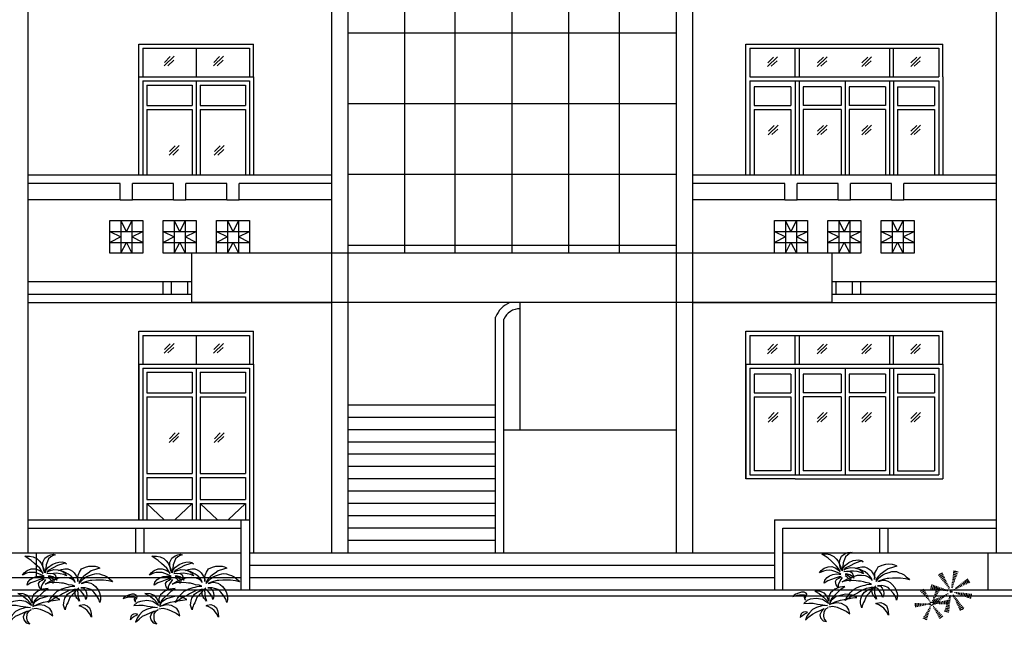
# Model space of a CAD drawing. Extents: x 1001570 to 1336582, y -3430 to 131379.
# Drawn here: x 1019256 to 1031256, y 104431 to 112042 of the extents above; entities that cross this region are included whole.
import ezdxf

# ---------------------------------------------------------------- set-up
doc = ezdxf.new("R2010")
doc.units = 0
doc.header["$LTSCALE"] = 100
doc.header["$MEASUREMENT"] = 0
doc.layers.get('0').update_dxf_attribs({"linetype": 'CONTINUOUS'})
for name, color, linetype in [('2D', 7, 'CONTINUOUS'), ('COT', 231, 'CONTINUOUS'), ('CUADI', 31, 'CONTINUOUS'), ('DIM', 251, 'CONTINUOUS'), ('THAY', 7, 'CONTINUOUS'), ('TUONG', 1, 'CONTINUOUS')]:
    doc.layers.add(name, color=color, linetype=linetype)

# ---------------------------------------------------------------- blocks, each defined once
blk = doc.blocks.new('Caymb214')
at = {"layer": '2D', "color": 3}
for centre, radius in [((94, 68), 10), ((-144, -80), 20)]:
    blk.add_circle(centre, radius, dxfattribs=at)
for centre, radius, start, end in [((94, 68), 250, 115.2014, 128.6495), ((94, 68), 230, 115.2014, 128.6495), ((94, 68), 210, 115.2014, 128.6495), ((94, 68), 190, 115.2014, 128.6495), ((94, 68), 190, 70.2014, 83.6495), ((94, 68), 210, 70.2014, 83.6495), ((94, 68), 230, 70.2014, 83.6495), ((94, 68), 250, 70.2014, 83.6495), ((94, 68), 250, 160.2014, 173.6495), ((94, 68), 230, 160.2014, 173.6495), ((94, 68), 210, 160.2014, 173.6495), ((94, 68), 190, 160.2014, 173.6495), ((94, 68), 170, 160.2014, 173.6495), ((94, 68), 170, 115.2014, 128.6495), ((94, 68), 150, 115.2014, 128.6495), ((94, 68), 130, 115.2014, 128.6495), ((94, 68), 110, 115.2014, 128.6495), ((94, 68), 90, 115.2014, 128.6495), ((94, 68), 70, 115.2014, 128.6495), ((94, 68), 70, 70.2014, 83.6495), ((94, 68), 90, 70.2014, 83.6495), ((94, 68), 110, 70.2014, 83.6495), ((94, 68), 130, 70.2014, 83.6495), ((94, 68), 150, 70.2014, 83.6495), ((94, 68), 170, 70.2014, 83.6495), ((94, 68), 90, 25.2014, 38.6495), ((94, 68), 110, 25.2014, 38.6495), ((94, 68), 130, 25.2014, 38.6495), ((94, 68), 150, 25.2014, 38.6495), ((94, 68), 170, 25.2014, 38.6495), ((94, 68), 190, 25.2014, 38.6495), ((94, 68), 210, 25.2014, 38.6495), ((94, 68), 230, 25.2014, 38.6495), ((94, 68), 250, 25.2014, 38.6495), ((-144, -80), 200, 118.0603, 132.5834), ((-144, -80), 180, 118.0603, 132.5834), ((-144, -80), 160, 118.0603, 132.5834), ((-144, -80), 140, 118.0603, 132.5834), ((-144, -80), 120, 118.0603, 132.5834), ((-144, -80), 100, 118.0603, 132.5834), ((-144, -80), 100, 58.0603, 72.5834), ((-144, -80), 120, 58.0603, 72.5834), ((-144, -80), 140, 58.0603, 72.5834), ((-144, -80), 160, 58.0603, 72.5834), ((-144, -80), 180, 58.0603, 72.5834), ((-144, -80), 200, 58.0603, 72.5834), ((94, 68), 150, 160.2014, 173.6495), ((94, 68), 150, 205.2014, 218.6495), ((94, 68), 130, 160.2014, 173.6495), ((94, 68), 130, 205.2014, 218.6495), ((94, 68), 110, 160.2014, 173.6495), ((94, 68), 110, 205.2014, 218.6495), ((94, 68), 90, 160.2014, 173.6495), ((94, 68), 90, 205.2014, 218.6495), ((94, 68), 70, 160.2014, 173.6495), ((94, 68), 70, 205.2014, 218.6495), ((94, 68), 50, 160.2014, 173.6495), ((94, 68), 50, 205.2014, 218.6495), ((94, 68), 50, 115.2014, 128.6495), ((94, 68), 70, 250.2014, 263.6495), ((94, 68), 50, 250.2014, 263.6495), ((94, 68), 50, 70.2014, 83.6495), ((94, 68), 50, 295.2014, 308.6495), ((94, 68), 70, 295.2014, 308.6495), ((94, 68), 50, 25.2014, 38.6495), ((94, 68), 50, 340.2014, 353.6495), ((94, 68), 70, 25.2014, 38.6495), ((94, 68), 70, 340.2014, 353.6495), ((94, 68), 90, 340.2014, 353.6495), ((94, 68), 110, 340.2014, 353.6495), ((94, 68), 130, 340.2014, 353.6495), ((94, 68), 150, 340.2014, 353.6495), ((94, 68), 170, 340.2014, 353.6495), ((94, 68), 190, 340.2014, 353.6495), ((94, 68), 210, 340.2014, 353.6495), ((94, 68), 230, 340.2014, 353.6495), ((94, 68), 250, 340.2014, 353.6495), ((-144, -80), 200, 178.0603, 192.5834), ((-144, -80), 180, 178.0603, 192.5834), ((-144, -80), 160, 178.0603, 192.5834), ((-144, -80), 140, 178.0603, 192.5834), ((-144, -80), 120, 178.0603, 192.5834), ((-144, -80), 100, 178.0603, 192.5834), ((-144, -80), 80, 178.0603, 192.5834), ((-144, -80), 60, 178.0603, 192.5834), ((-144, -80), 80, 118.0603, 132.5834), ((-144, -80), 60, 118.0603, 132.5834), ((-144, -80), 40, 178.0603, 192.5834), ((-144, -80), 40, 118.0603, 132.5834), ((-144, -80), 40, 238.0603, 252.5834), ((94, 68), 250, 205.2014, 218.6495), ((-144, -80), 40, 58.0603, 72.5834), ((-144, -80), 60, 58.0603, 72.5834), ((-144, -80), 40, 298.0603, 312.5834), ((-144, -80), 80, 58.0603, 72.5834), ((94, 68), 230, 205.2014, 218.6495), ((-144, -80), 40, 358.0603, 12.5834), ((94, 68), 210, 205.2014, 218.6495), ((-144, -80), 60, 358.0603, 12.5834), ((94, 68), 190, 205.2014, 218.6495), ((-144, -80), 80, 358.0603, 12.5834), ((94, 68), 170, 205.2014, 218.6495), ((-144, -80), 100, 358.0603, 12.5834), ((-144, -80), 120, 358.0603, 12.5834), ((-144, -80), 140, 358.0603, 12.5834), ((-144, -80), 160, 358.0603, 12.5834), ((94, 68), 190, 250.2014, 263.6495), ((-144, -80), 180, 358.0603, 12.5834), ((94, 68), 170, 250.2014, 263.6495), ((94, 68), 150, 250.2014, 263.6495), ((94, 68), 130, 250.2014, 263.6495), ((-144, -80), 200, 358.0603, 12.5834), ((94, 68), 110, 250.2014, 263.6495), ((94, 68), 90, 250.2014, 263.6495), ((94, 68), 90, 295.2014, 308.6495), ((94, 68), 110, 295.2014, 308.6495), ((94, 68), 130, 295.2014, 308.6495), ((94, 68), 150, 295.2014, 308.6495), ((94, 68), 170, 295.2014, 308.6495), ((94, 68), 190, 295.2014, 308.6495), ((94, 68), 210, 295.2014, 308.6495), ((94, 68), 230, 295.2014, 308.6495), ((-144, -80), 180, 238.0603, 252.5834), ((-144, -80), 160, 238.0603, 252.5834), ((-144, -80), 140, 238.0603, 252.5834), ((-144, -80), 120, 238.0603, 252.5834), ((-144, -80), 100, 238.0603, 252.5834), ((-144, -80), 80, 238.0603, 252.5834), ((-144, -80), 60, 238.0603, 252.5834), ((-144, -80), 60, 298.0603, 312.5834), ((-144, -80), 80, 298.0603, 312.5834), ((-144, -80), 100, 298.0603, 312.5834), ((-144, -80), 120, 298.0603, 312.5834), ((-144, -80), 140, 298.0603, 312.5834), ((-144, -80), 160, 298.0603, 312.5834), ((-144, -80), 180, 298.0603, 312.5834), ((-144, -80), 200, 298.0603, 312.5834), ((94, 68), 250, 250.2014, 263.6495), ((94, 68), 230, 250.2014, 263.6495), ((94, 68), 210, 250.2014, 263.6495), ((94, 68), 250, 295.2014, 308.6495), ((-144, -80), 200, 238.0603, 252.5834)]:
    blk.add_arc(centre, radius, start, end, dxfattribs=at)
blk = doc.blocks.new('CAY39')
at = {"color": 3}
for points in [[(-68, 452), (-96, 430), (-125, 406), (-157, 371), (-169, 335), (-185, 381), (-179, 429), (-154, 453), (-117, 458), (-79, 470), (-107, 475), (-168, 475), (-222, 476), (-280, 472), (-343, 458), (-317, 498), (-275, 521), (-232, 535), (-182, 535), (-130, 527), (-93, 512), (-71, 504), (-84, 518), (-110, 545), (-143, 571), (-177, 596), (-211, 610), (-255, 623), (-297, 626), (-358, 619), (-324, 643), (-274, 662), (-211, 663), (-159, 648), (-120, 617), (-90, 580), (-71, 544), (-79, 591), (-93, 634), (-117, 680), (-140, 723), (-174, 780), (-203, 821), (-241, 867), (-177, 847), (-131, 822), (-87, 780), (-65, 734), (-50, 694), (-45, 649), (-41, 600), (-44, 550), (-47, 568), (-47, 603), (-39, 655), (-21, 701), (22, 747), (80, 766), (122, 767), (162, 761), (183, 746), (149, 747), (114, 738), (70, 720), (45, 689), (11, 648), (-9, 600), (-38, 565), (-35, 544), (-10, 580), (34, 606), (93, 628), (157, 633), (198, 625), (241, 616), (275, 596), (293, 571), (280, 582), (244, 588), (165, 588), (94, 577), (14, 565), (-9, 547), (31, 554), (93, 550), (148, 528), (200, 492), (227, 453), (238, 406), (209, 435), (162, 464), (113, 487), (74, 499), (30, 507), (-21, 527), (19, 521), (65, 502), (88, 470), (90, 427), (88, 391), (76, 418), (48, 455), (2, 484), (-13, 482), (4, 472), (42, 427), (45, 394), (16, 365), (19, 397), (-1, 435), (-21, 463), (-21, 463)], [(-628, 375), (-633, 404), (-658, 427), (-692, 439), (-738, 442), (-778, 438), (-808, 432), (-830, 421), (-796, 421), (-761, 417), (-734, 412), (-693, 401), (-665, 388), (-640, 374), (-660, 373), (-677, 365), (-682, 353), (-682, 333), (-674, 313), (-672, 332), (-662, 347), (-653, 359), (-640, 367), (-629, 369)], [(341, 169), (320, 146), (313, 120), (302, 88), (300, 58), (300, 18), (300, 0), (291, 23), (278, 54), (271, 72), (271, 110), (277, 133), (291, 153), (316, 167), (352, 185), (289, 155), (266, 137), (235, 122), (215, 110), (185, 92), (156, 61), (131, 32), (106, 11), (91, -9), (75, -29), (61, -54), (61, -25), (64, 18), (75, 50), (90, 75), (113, 110), (144, 131), (167, 151), (208, 160), (250, 169), (296, 169), (313, 171), (280, 183), (241, 187), (208, 190), (153, 187), (102, 176), (68, 169), (25, 164), (-17, 155), (-56, 146), (-94, 135), (-135, 126), (-110, 147), (-85, 171), (-58, 189), (-29, 208), (10, 226), (39, 239), (77, 244), (115, 248), (147, 248), (180, 246), (210, 244), (237, 241), (268, 237), (284, 232), (302, 225), (271, 250), (226, 275), (203, 293), (162, 318), (136, 329), (106, 343), (75, 358), (32, 370), (-4, 385), (-47, 390), (-90, 392), (-11, 408), (55, 413), (108, 415), (151, 412), (205, 397), (255, 374), (287, 349), (309, 320), (318, 295), (325, 273), (325, 304), (316, 341), (298, 379), (271, 422), (244, 449), (212, 480), (178, 503), (153, 518), (198, 516), (250, 509), (287, 494), (316, 471), (340, 442), (358, 413), (367, 377), (374, 350), (376, 329), (376, 304), (365, 275), (383, 325), (399, 363), (433, 397), (474, 431), (536, 437), (590, 435), (631, 422), (676, 404), (705, 385), (726, 365), (730, 356), (678, 356), (600, 358), (548, 343), (505, 332), (464, 316), (435, 302), (404, 284), (385, 262), (377, 243), (419, 270), (458, 288), (500, 300), (541, 305), (599, 305), (635, 304), (663, 295), (701, 282), (732, 253), (759, 234), (789, 203), (811, 167), (832, 135), (841, 111), (789, 142), (724, 173), (671, 192), (617, 212), (564, 223), (541, 232), (483, 235), (440, 237), (401, 232), (428, 230), (467, 232), (503, 217), (537, 194), (564, 165), (584, 126), (606, 70), (609, 20), (609, -14), (604, -49), (591, -79), (570, -111), (572, -63), (557, -2), (534, 56), (514, 104), (467, 137), (437, 158), (377, 174), (415, 156), (430, 124), (433, 81), (424, 40), (410, 11), (392, -5), (394, 16), (392, 47), (383, 81), (370, 119), (356, 144), (340, 162)], [(-388, 116), (-327, 103), (-275, 72), (-230, 30), (-171, -27), (-134, -80), (-127, -21), (-141, 36), (-200, 101), (-265, 132), (-365, 143), (-275, 153), (-197, 151), (-92, 137), (-24, 126), (38, 113), (-14, 167), (-100, 210), (-238, 218), (-327, 189), (-357, 156), (-322, 202), (-270, 237), (-203, 267), (-133, 302), (-73, 318), (-146, 332), (-224, 326), (-300, 299), (-341, 253), (-359, 191), (-365, 267), (-384, 318), (-435, 361), (-508, 391), (-459, 342), (-414, 270), (-384, 207), (-376, 162), (-438, 243), (-516, 283), (-605, 302), (-654, 299), (-713, 275), (-643, 256), (-586, 237), (-530, 202), (-459, 170), (-400, 140), (-478, 159), (-559, 162), (-624, 153), (-686, 118), (-730, 86), (-768, 40), (-705, 67), (-646, 89), (-584, 97), (-524, 102), (-457, 110), (-508, 83), (-546, 45), (-549, 2), (-530, -52), (-486, -79), (-503, -36), (-497, 10), (-476, 67), (-435, 99), (-400, 110)]]:
    blk.add_lwpolyline(points, dxfattribs=at)
for points in [[(-708, 140), (-730, 153), (-757, 158), (-779, 156), (-799, 147), (-807, 134), (-817, 120), (-828, 99), (-806, 111), (-788, 119), (-760, 127), (-735, 130), (-716, 133), (-704, 133)], [(288, -57), (344, -69), (380, -101), (407, -137), (407, -180), (403, -224), (388, -276), (380, -216), (360, -161), (336, -125), (304, -89), (284, -73), (272, -61)]]:
    blk.add_lwpolyline(points, close=True, dxfattribs=at)

msp = doc.modelspace()

# ---------------------------------------------------------------- linework, layer by layer
at = {"layer": 'COT', "color": 0}
for p, q in [((1020489.4548, 109595.4894), (1020489.4548, 109195.4894)), ((1020556.1215, 109462.156), (1020489.4548, 109595.4894)), ((1020622.7881, 109595.4894), (1020556.1215, 109462.156)), ((1020622.7881, 109595.4894), (1020622.7881, 109195.4894)), ((1021139.4548, 109595.4894), (1021139.4548, 109195.4894)), ((1021206.1215, 109462.156), (1021139.4548, 109595.4894)), ((1021272.7881, 109595.4894), (1021206.1215, 109462.156)), ((1021272.7881, 109595.4894), (1021272.7881, 109195.4894)), ((1021789.4548, 109595.4894), (1021789.4548, 109195.4894)), ((1021856.1215, 109462.156), (1021789.4548, 109595.4894)), ((1021922.7881, 109595.4894), (1021856.1215, 109462.156)), ((1021922.7881, 109595.4894), (1021922.7881, 109195.4894)), ((1028589.4548, 109595.4894), (1028589.4548, 109195.4894)), ((1028656.1215, 109462.156), (1028589.4548, 109595.4894)), ((1028722.7881, 109595.4894), (1028656.1215, 109462.156)), ((1028722.7881, 109595.4894), (1028722.7881, 109195.4894)), ((1029239.4548, 109595.4894), (1029239.4548, 109195.4894)), ((1029306.1215, 109462.156), (1029239.4548, 109595.4894)), ((1029372.7881, 109595.4894), (1029306.1215, 109462.156)), ((1029372.7881, 109595.4894), (1029372.7881, 109195.4894)), ((1029889.4548, 109595.4894), (1029889.4548, 109195.4894)), ((1029956.1215, 109462.156), (1029889.4548, 109595.4894)), ((1030022.7881, 109595.4894), (1029956.1215, 109462.156)), ((1030022.7881, 109595.4894), (1030022.7881, 109195.4894)), ((1020356.1215, 109462.156), (1020756.1215, 109462.156)), ((1020356.1215, 109462.156), (1020489.4548, 109395.4894)), ((1020622.7881, 109395.4894), (1020756.1215, 109462.156)), ((1021006.1215, 109462.156), (1021406.1215, 109462.156)), ((1021006.1215, 109462.156), (1021139.4548, 109395.4894)), ((1021272.7881, 109395.4894), (1021406.1215, 109462.156)), ((1021656.1215, 109462.156), (1022056.1215, 109462.156)), ((1021656.1215, 109462.156), (1021789.4548, 109395.4894)), ((1021922.7881, 109395.4894), (1022056.1215, 109462.156)), ((1028456.1215, 109462.156), (1028856.1215, 109462.156)), ((1028456.1215, 109462.156), (1028589.4548, 109395.4894)), ((1028722.7881, 109395.4894), (1028856.1215, 109462.156)), ((1029106.1215, 109462.156), (1029506.1215, 109462.156)), ((1029106.1215, 109462.156), (1029239.4548, 109395.4894)), ((1029372.7881, 109395.4894), (1029506.1215, 109462.156)), ((1029756.1215, 109462.156), (1030156.1215, 109462.156)), ((1029756.1215, 109462.156), (1029889.4548, 109395.4894)), ((1030022.7881, 109395.4894), (1030156.1215, 109462.156)), ((1020489.4548, 109395.4894), (1020356.1215, 109328.8227)), ((1020356.1215, 109328.8227), (1020756.1215, 109328.8227)), ((1020489.4548, 109195.4894), (1020556.1215, 109328.8227)), ((1020556.1215, 109328.8227), (1020622.7881, 109195.4894)), ((1020756.1215, 109328.8227), (1020622.7881, 109395.4894)), ((1021139.4548, 109395.4894), (1021006.1215, 109328.8227)), ((1021006.1215, 109328.8227), (1021406.1215, 109328.8227)), ((1021139.4548, 109195.4894), (1021206.1215, 109328.8227)), ((1021206.1215, 109328.8227), (1021272.7881, 109195.4894)), ((1021406.1215, 109328.8227), (1021272.7881, 109395.4894)), ((1021789.4548, 109395.4894), (1021656.1215, 109328.8227)), ((1021656.1215, 109328.8227), (1022056.1215, 109328.8227)), ((1021789.4548, 109195.4894), (1021856.1215, 109328.8227)), ((1021856.1215, 109328.8227), (1021922.7881, 109195.4894)), ((1022056.1215, 109328.8227), (1021922.7881, 109395.4894)), ((1028589.4548, 109395.4894), (1028456.1215, 109328.8227)), ((1028456.1215, 109328.8227), (1028856.1215, 109328.8227)), ((1028589.4548, 109195.4894), (1028656.1215, 109328.8227)), ((1028656.1215, 109328.8227), (1028722.7881, 109195.4894)), ((1028856.1215, 109328.8227), (1028722.7881, 109395.4894)), ((1029239.4548, 109395.4894), (1029106.1215, 109328.8227)), ((1029106.1215, 109328.8227), (1029506.1215, 109328.8227)), ((1029239.4548, 109195.4894), (1029306.1215, 109328.8227)), ((1029306.1215, 109328.8227), (1029372.7881, 109195.4894)), ((1029506.1215, 109328.8227), (1029372.7881, 109395.4894)), ((1029889.4548, 109395.4894), (1029756.1215, 109328.8227)), ((1029756.1215, 109328.8227), (1030156.1215, 109328.8227)), ((1029889.4548, 109195.4894), (1029956.1215, 109328.8227)), ((1029956.1215, 109328.8227), (1030022.7881, 109195.4894)), ((1030156.1215, 109328.8227), (1030022.7881, 109395.4894))]:
    msp.add_line(p, q, dxfattribs=at)
at = {"layer": 'CUADI', "color": 0}
for p, q in [((1023947.3294, 119643.3732), (1023947.3294, 109193.3732)), ((1024565.1792, 109195.4894), (1024565.1792, 119645.4894)), ((1025256.1215, 109195.4894), (1025256.1215, 119645.4894)), ((1025947.3294, 109193.3732), (1025947.3294, 119643.3732)), ((1026565.1792, 109195.4894), (1026565.1792, 119645.4894)), ((1023256.1215, 111882.9894), (1027256.1215, 111882.9894)), ((1023256.1215, 111882.9894), (1027256.1215, 111882.9894)), ((1023256.1215, 111020.4894), (1027256.1215, 111020.4894)), ((1020481.1215, 109845.4894), (1020481.1215, 110045.4894)), ((1020631.1215, 109845.4894), (1020631.1215, 110045.4894)), ((1021131.1215, 109845.4894), (1021131.1215, 110045.4894)), ((1021281.1215, 109845.4894), (1021281.1215, 110045.4894)), ((1021781.1215, 109845.4894), (1021781.1215, 110045.4894)), ((1021931.1215, 109845.4894), (1021931.1215, 110045.4894)), ((1023256.1215, 110157.9894), (1027256.1215, 110157.9894)), ((1028581.1215, 109845.4894), (1028581.1215, 110045.4894)), ((1028731.1215, 109845.4894), (1028731.1215, 110045.4894)), ((1029231.1215, 109845.4894), (1029231.1215, 110045.4894)), ((1029381.1215, 109845.4894), (1029381.1215, 110045.4894)), ((1029881.1215, 109845.4894), (1029881.1215, 110045.4894)), ((1030031.1215, 109845.4894), (1030031.1215, 110045.4894)), ((1020481.1215, 109845.4894), (1020631.1215, 109845.4894)), ((1021131.1215, 109845.4894), (1021281.1215, 109845.4894)), ((1021781.1215, 109845.4894), (1021931.1215, 109845.4894)), ((1028581.1215, 109845.4894), (1028731.1215, 109845.4894)), ((1029231.1215, 109845.4894), (1029381.1215, 109845.4894)), ((1029881.1215, 109845.4894), (1030031.1215, 109845.4894)), ((1023256.1215, 109295.4894), (1027256.1215, 109295.4894)), ((1021005.8117, 108695.4894), (1021005.8117, 108845.4894)), ((1021105.8117, 108695.4894), (1021105.8117, 108845.4894)), ((1021305.8117, 108695.4894), (1021305.8117, 108845.4894)), ((1029205.8117, 108695.4894), (1029205.8117, 108845.4894)), ((1029405.8117, 108695.4894), (1029405.8117, 108845.4894)), ((1029505.8117, 108695.4894), (1029505.8117, 108845.4894)), ((1025156.1215, 107045.4894), (1027256.1215, 107045.4894)), ((1019356.1215, 105945.4894), (1022056.1215, 105945.4894)), ((1019356.1215, 105845.4894), (1021956.1215, 105845.4894)), ((1022056.1215, 105945.4894), (1022056.1215, 105095.4894)), ((1028456.1215, 105945.4894), (1031156.1215, 105945.4894)), ((1028456.1215, 105945.4894), (1028456.1215, 105095.4894)), ((1028556.1215, 105845.4894), (1031156.1215, 105845.4894)), ((1019456.1215, 105545.4894), (1019456.1215, 105245.4894)), ((1031056.1215, 105545.4894), (1031056.1215, 105095.4894)), ((1009856.1215, 105095.4894), (1022056.1215, 105095.4894))]:
    msp.add_line(p, q, dxfattribs=at)
for points in [[(1023056.1215, 110145.4894), (1019356.1215, 110145.4894)], [(1020481.1215, 110045.4894), (1019356.1215, 110045.4894)], [(1021131.1215, 110045.4894), (1020631.1215, 110045.4894)], [(1021781.1215, 110045.4894), (1021281.1215, 110045.4894)], [(1023056.1215, 110045.4894), (1021931.1215, 110045.4894)], [(1031156.1215, 110145.4894), (1027456.1215, 110145.4894)], [(1028581.1215, 110045.4894), (1027456.1215, 110045.4894)], [(1029231.1215, 110045.4894), (1028731.1215, 110045.4894)], [(1029881.1215, 110045.4894), (1029381.1215, 110045.4894)], [(1031156.1215, 110045.4894), (1030031.1215, 110045.4894)], [(1020481.1215, 109845.4894), (1019356.1215, 109845.4894)], [(1021131.1215, 109845.4894), (1020631.1215, 109845.4894)], [(1021781.1215, 109845.4894), (1021281.1215, 109845.4894)], [(1023056.1215, 109845.4894), (1021931.1215, 109845.4894)], [(1028581.1215, 109845.4894), (1027456.1215, 109845.4894)], [(1029231.1215, 109845.4894), (1028731.1215, 109845.4894)], [(1029881.1215, 109845.4894), (1029381.1215, 109845.4894)], [(1031156.1215, 109845.4894), (1030031.1215, 109845.4894)], [(1021355.8117, 108845.4894), (1019356.1215, 108845.4894)], [(1021355.8117, 108845.4894), (1019406.1215, 108845.4894)], [(1031106.1215, 108845.4894), (1029156.1215, 108845.4894)], [(1031156.1215, 108845.4894), (1029156.1215, 108845.4894)], [(1019356.1215, 108695.4894), (1021355.8117, 108695.4894)], [(1029156.1215, 108695.4894), (1031156.1215, 108695.4894)], [(1019356.1215, 108595.4894), (1023056.1215, 108595.4894)], [(1025356.1215, 107045.4894), (1025356.1215, 108595.4894)], [(1027456.1215, 108595.4894), (1031156.1215, 108595.4894)], [(1025056.1215, 105545.4894), (1025056.1215, 108418.4064)], [(1025156.1215, 105545.4894), (1025156.1215, 108390.8643)], [(1025056.1215, 107345.4894), (1023256.1215, 107345.4894)], [(1025056.1215, 107195.4894), (1023256.1215, 107195.4894)], [(1025056.1215, 107045.4894), (1023256.1215, 107045.4894)], [(1025056.1215, 106895.4894), (1023256.1215, 106895.4894)], [(1025056.1215, 106745.4894), (1023256.1215, 106745.4894)], [(1025056.1215, 106595.4894), (1023256.1215, 106595.4894)], [(1025056.1215, 106445.4894), (1023256.1215, 106445.4894)], [(1025056.1215, 106295.4894), (1023256.1215, 106295.4894)], [(1025056.1215, 106145.4894), (1023256.1215, 106145.4894)], [(1025056.1215, 105995.4894), (1023256.1215, 105995.4894)], [(1020672.7881, 105545.4894), (1020672.7881, 105845.4894)], [(1020772.7881, 105545.4894), (1020772.7881, 105845.4894)], [(1021956.1215, 105095.4894), (1021956.1215, 105945.4894)], [(1025056.1215, 105845.4894), (1023256.1215, 105845.4894)], [(1028556.1215, 105095.4894), (1028556.1215, 105845.4894)], [(1029739.4548, 105545.4894), (1029739.4548, 105845.4894)], [(1029839.4548, 105545.4894), (1029839.4548, 105845.4894)], [(1025056.1215, 105695.4894), (1023256.1215, 105695.4894)], [(1022056.1215, 105395.4894), (1028456.1215, 105395.4894)], [(1011256.1215, 105245.4894), (1021956.1215, 105245.4894)], [(1022056.1215, 105245.4894), (1028456.1215, 105245.4894)], [(1022056.1215, 105095.4894), (1028556.1215, 105095.4894)], [(1028556.1215, 105095.4894), (1031156.1215, 105095.4894)], [(1031156.1215, 105095.4894), (1057686.1215, 105095.4894)]]:
    msp.add_lwpolyline(points, dxfattribs=at)
for centre, radius, start, end in [((1025360.9584, 108292.8366), 329.6867, 113.36441892, 157.61203903), ((1025350.1299, 108309.0025), 210.5722, 88.36950915, 157.1227054)]:
    msp.add_arc(centre, radius, start, end, dxfattribs=at)
at = {"layer": 'DIM', "color": 0}
for p, q in [((1020706.1215, 110145.4894), (1020706.1215, 111745.4894)), ((1020706.1215, 111745.4894), (1022106.1215, 111745.4894)), ((1022106.1215, 111345.4894), (1022106.1215, 111745.4894)), ((1030506.1215, 111345.4894), (1030506.1215, 111745.4894)), ((1020756.1215, 111695.4894), (1020756.1215, 111345.4894)), ((1020756.1215, 111695.4894), (1022056.1215, 111695.4894)), ((1021406.1215, 111695.4894), (1021406.1215, 111345.4894)), ((1022056.1215, 111695.4894), (1022056.1215, 111345.4894)), ((1028156.1215, 111695.4894), (1030456.1215, 111695.4894)), ((1028156.1215, 111695.4894), (1028156.1215, 111345.4894)), ((1028706.1215, 111345.4894), (1028706.1215, 111695.4894)), ((1028756.1215, 111695.4894), (1028756.1215, 111345.4894)), ((1029856.1215, 111695.4894), (1029856.1215, 111345.4894)), ((1029906.1215, 111345.4894), (1029906.1215, 111695.4894)), ((1030456.1215, 111695.4894), (1030456.1215, 111345.4894)), ((1021016.6252, 111478.5858), (1021137.3359, 111595.9632)), ((1021019.7216, 111522.156), (1021090.4323, 111592.8667)), ((1021060.265, 111480.4613), (1021132.9275, 111549.1647)), ((1021617.6917, 111478.5858), (1021738.4024, 111595.9632)), ((1021620.7881, 111522.156), (1021691.4988, 111592.8667)), ((1021661.3315, 111480.4613), (1021733.994, 111549.1647)), ((1028370.3583, 111471.9192), (1028491.069, 111589.2965)), ((1028373.4548, 111515.4894), (1028444.1655, 111586.2001)), ((1028413.9982, 111473.7946), (1028486.6607, 111542.498)), ((1028977.025, 111471.9192), (1029097.7357, 111589.2965)), ((1028980.1215, 111515.4894), (1029050.8321, 111586.2001)), ((1029020.6648, 111473.7946), (1029093.3274, 111542.498)), ((1029517.6917, 111471.9192), (1029638.4024, 111589.2965)), ((1029520.7881, 111515.4894), (1029591.4988, 111586.2001)), ((1029561.3315, 111473.7946), (1029633.994, 111542.498)), ((1030115.6917, 111471.9192), (1030236.4024, 111589.2965)), ((1030118.7881, 111515.4894), (1030189.4988, 111586.2001)), ((1030159.3315, 111473.7946), (1030231.994, 111542.498)), ((1020706.1215, 111345.4894), (1022106.1215, 111345.4894)), ((1020756.1215, 111295.4894), (1020756.1215, 110145.4894)), ((1020756.1215, 111295.4894), (1022056.1215, 111295.4894)), ((1020806.1215, 111245.4894), (1021356.1215, 111245.4894)), ((1020806.1215, 111245.4894), (1020806.1215, 110995.4894)), ((1021356.1215, 111245.4894), (1021356.1215, 110995.4894)), ((1021406.1215, 111295.4894), (1021406.1215, 110145.4894)), ((1021456.1215, 111245.4894), (1021456.1215, 110995.4894)), ((1021456.1215, 111245.4894), (1022006.1215, 111245.4894)), ((1022006.1215, 111245.4894), (1022006.1215, 110995.4894)), ((1022056.1215, 111295.4894), (1022056.1215, 110145.4894)), ((1022106.1215, 111345.4894), (1022106.1215, 110145.4894)), ((1028156.1215, 111345.4894), (1030456.1215, 111345.4894)), ((1028156.1215, 111295.4894), (1028156.1215, 110145.4894)), ((1028156.1215, 111295.4894), (1030456.1215, 111295.4894)), ((1028706.1215, 111295.4894), (1028706.1215, 110145.4894)), ((1028756.1215, 111295.4894), (1028756.1215, 110145.4894)), ((1029316.1215, 111295.4894), (1029316.1215, 110145.4894)), ((1029856.1215, 111295.4894), (1029856.1215, 110145.4894)), ((1029906.1215, 111295.4894), (1029906.1215, 110145.4894)), ((1030456.1215, 111295.4894), (1030456.1215, 110145.4894)), ((1030506.1215, 111345.4894), (1030506.1215, 110145.4894)), ((1028206.1215, 111222.156), (1028206.1215, 110995.4894)), ((1028656.1215, 111222.156), (1028206.1215, 111222.156)), ((1028656.1215, 111222.156), (1028656.1215, 110995.4894)), ((1028806.1215, 111222.156), (1028806.1215, 110995.4894)), ((1029266.1215, 111222.156), (1028806.1215, 111222.156)), ((1029266.1215, 111222.156), (1029266.1215, 110995.4894)), ((1029366.1215, 111222.156), (1029366.1215, 110995.4894)), ((1029806.1215, 111222.156), (1029366.1215, 111222.156)), ((1029806.1215, 111222.156), (1029806.1215, 110995.4894)), ((1029956.1215, 111222.156), (1029956.1215, 110995.4894)), ((1029956.1215, 111222.156), (1030406.1215, 111222.156)), ((1030406.1215, 111222.156), (1030406.1215, 110995.4894)), ((1020806.1215, 110995.4894), (1021356.1215, 110995.4894)), ((1020806.1215, 110945.4894), (1020806.1215, 110145.4894)), ((1020806.1215, 110945.4894), (1021356.1215, 110945.4894)), ((1021356.1215, 110945.4894), (1021356.1215, 110145.4894)), ((1021456.1215, 110995.4894), (1022006.1215, 110995.4894)), ((1021456.1215, 110945.4894), (1021456.1215, 110145.4894)), ((1021456.1215, 110945.4894), (1022006.1215, 110945.4894)), ((1022006.1215, 110945.4894), (1022006.1215, 110145.4894)), ((1028206.1215, 110995.4894), (1028656.1215, 110995.4894)), ((1028206.1215, 110945.4894), (1028656.1215, 110945.4894)), ((1028206.1215, 110945.4894), (1028206.1215, 110145.4894)), ((1028656.1215, 110945.4894), (1028656.1215, 110145.4894)), ((1029266.1215, 110995.4894), (1028806.1215, 110995.4894)), ((1028806.1215, 110945.4894), (1028806.1215, 110145.4894)), ((1029266.1215, 110945.4894), (1028806.1215, 110945.4894)), ((1029266.1215, 110945.4894), (1029266.1215, 110145.4894)), ((1029806.1215, 110995.4894), (1029366.1215, 110995.4894)), ((1029366.1215, 110945.4894), (1029366.1215, 110145.4894)), ((1029806.1215, 110945.4894), (1029366.1215, 110945.4894)), ((1029806.1215, 110945.4894), (1029806.1215, 110145.4894)), ((1029956.1215, 110995.4894), (1030406.1215, 110995.4894)), ((1029956.1215, 110945.4894), (1029956.1215, 110145.4894)), ((1029956.1215, 110945.4894), (1030406.1215, 110945.4894)), ((1030406.1215, 110945.4894), (1030406.1215, 110145.4894)), ((1028379.025, 110639.2525), (1028499.7357, 110756.6298)), ((1028382.1215, 110682.8227), (1028452.8321, 110753.5334)), ((1028422.6648, 110641.1279), (1028495.3274, 110709.8313)), ((1028977.025, 110639.2525), (1029097.7357, 110756.6298)), ((1028980.1215, 110682.8227), (1029050.8321, 110753.5334)), ((1029020.6648, 110641.1279), (1029093.3274, 110709.8313)), ((1029517.6917, 110639.2525), (1029638.4024, 110756.6298)), ((1029520.7881, 110682.8227), (1029591.4988, 110753.5334)), ((1029561.3315, 110641.1279), (1029633.994, 110709.8313)), ((1030115.6917, 110639.2525), (1030236.4024, 110756.6298)), ((1030118.7881, 110682.8227), (1030189.4988, 110753.5334)), ((1030159.3315, 110641.1279), (1030231.994, 110709.8313)), ((1021077.025, 110391.1658), (1021197.7357, 110508.5432)), ((1021080.1215, 110434.736), (1021150.8321, 110505.4467)), ((1021120.6648, 110393.0413), (1021193.3274, 110461.7447)), ((1021626.579, 110391.1658), (1021747.2897, 110508.5432)), ((1021629.6754, 110434.736), (1021700.3861, 110505.4467)), ((1021670.2188, 110393.0413), (1021742.8813, 110461.7447)), ((1020706.1215, 107845.4894), (1020706.1215, 108245.4894)), ((1020706.1215, 108245.4894), (1022106.1215, 108245.4894)), ((1022106.1215, 107845.4894), (1022106.1215, 108245.4894)), ((1028106.1215, 107845.4894), (1028106.1215, 108245.4894)), ((1030506.1215, 107845.4894), (1030506.1215, 108245.4894)), ((1020756.1215, 108195.4894), (1020756.1215, 107845.4894)), ((1020756.1215, 108195.4894), (1022056.1215, 108195.4894)), ((1021406.1215, 108195.4894), (1021406.1215, 107845.4894)), ((1022056.1215, 108195.4894), (1022056.1215, 107845.4894)), ((1028156.1215, 108195.4894), (1030456.1215, 108195.4894)), ((1028156.1215, 108195.4894), (1028156.1215, 107845.4894)), ((1028706.1215, 107845.4894), (1028706.1215, 108195.4894)), ((1028756.1215, 108195.4894), (1028756.1215, 107845.4894)), ((1029856.1215, 108195.4894), (1029856.1215, 107845.4894)), ((1029906.1215, 107845.4894), (1029906.1215, 108195.4894)), ((1030456.1215, 108195.4894), (1030456.1215, 107845.4894)), ((1021016.6252, 107978.5858), (1021137.3359, 108095.9632)), ((1021019.7216, 108022.156), (1021090.4323, 108092.8667)), ((1021060.265, 107980.4613), (1021132.9275, 108049.1647)), ((1021617.6917, 107978.5858), (1021738.4024, 108095.9632)), ((1021620.7881, 108022.156), (1021691.4988, 108092.8667)), ((1021661.3315, 107980.4613), (1021733.994, 108049.1647)), ((1028370.3583, 107971.9192), (1028491.069, 108089.2965)), ((1028373.4548, 108015.4894), (1028444.1655, 108086.2001)), ((1028413.9982, 107973.7946), (1028486.6607, 108042.498)), ((1028977.025, 107971.9192), (1029097.7357, 108089.2965)), ((1028980.1215, 108015.4894), (1029050.8321, 108086.2001)), ((1029020.6648, 107973.7946), (1029093.3274, 108042.498)), ((1029517.6917, 107971.9192), (1029638.4024, 108089.2965)), ((1029520.7881, 108015.4894), (1029591.4988, 108086.2001)), ((1029561.3315, 107973.7946), (1029633.994, 108042.498)), ((1030115.6917, 107971.9192), (1030236.4024, 108089.2965)), ((1030118.7881, 108015.4894), (1030189.4988, 108086.2001)), ((1030159.3315, 107973.7946), (1030231.994, 108042.498)), ((1020706.1215, 107845.4894), (1020706.1215, 105945.4894)), ((1020706.1215, 107845.4894), (1022106.1215, 107845.4894)), ((1020756.1215, 107795.4894), (1020756.1215, 105945.4894)), ((1020756.1215, 107795.4894), (1022056.1215, 107795.4894)), ((1021406.1215, 107795.4894), (1021406.1215, 105945.4894)), ((1022056.1215, 107795.4894), (1022056.1215, 105545.4894)), ((1022106.1215, 107845.4894), (1022106.1215, 105545.4894)), ((1028106.1215, 107845.4894), (1028106.1215, 106445.4894)), ((1028156.1215, 107845.4894), (1030456.1215, 107845.4894)), ((1028156.1215, 107795.4894), (1030456.1215, 107795.4894)), ((1028156.1215, 107795.4894), (1028156.1215, 106495.4894)), ((1028706.1215, 107795.4894), (1028706.1215, 106495.4894)), ((1028756.1215, 107795.4894), (1028756.1215, 106495.4894)), ((1029316.1215, 107795.4894), (1029316.1215, 106495.4894)), ((1029856.1215, 107795.4894), (1029856.1215, 106495.4894)), ((1029906.1215, 107795.4894), (1029906.1215, 106495.4894)), ((1030456.1215, 107795.4894), (1030456.1215, 106495.4894)), ((1030506.1215, 107845.4894), (1030506.1215, 106445.4894)), ((1020806.1215, 107745.4894), (1021356.1215, 107745.4894)), ((1020806.1215, 107745.4894), (1020806.1215, 107495.4894)), ((1021356.1215, 107745.4894), (1021356.1215, 107495.4894)), ((1021456.1215, 107745.4894), (1021456.1215, 107495.4894)), ((1021456.1215, 107745.4894), (1022006.1215, 107745.4894)), ((1022006.1215, 107745.4894), (1022006.1215, 107495.4894)), ((1028206.1215, 107722.156), (1028206.1215, 107495.4894)), ((1028656.1215, 107722.156), (1028206.1215, 107722.156)), ((1028656.1215, 107722.156), (1028656.1215, 107495.4894)), ((1028806.1215, 107722.156), (1028806.1215, 107495.4894)), ((1029266.1215, 107722.156), (1028806.1215, 107722.156)), ((1029266.1215, 107722.156), (1029266.1215, 107495.4894)), ((1029806.1215, 107722.156), (1029366.1215, 107722.156)), ((1029366.1215, 107722.156), (1029366.1215, 107495.4894)), ((1029806.1215, 107722.156), (1029806.1215, 107495.4894)), ((1029956.1215, 107722.156), (1029956.1215, 107495.4894)), ((1029956.1215, 107722.156), (1030406.1215, 107722.156)), ((1030406.1215, 107722.156), (1030406.1215, 107495.4894)), ((1020806.1215, 107495.4894), (1021356.1215, 107495.4894)), ((1020806.1215, 107445.4894), (1020806.1215, 106512.156)), ((1020806.1215, 107445.4894), (1021356.1215, 107445.4894)), ((1021356.1215, 107445.4894), (1021356.1215, 106512.156)), ((1021456.1215, 107495.4894), (1022006.1215, 107495.4894)), ((1021456.1215, 107445.4894), (1021456.1215, 106512.156)), ((1021456.1215, 107445.4894), (1022006.1215, 107445.4894)), ((1022006.1215, 107445.4894), (1022006.1215, 106512.156)), ((1028206.1215, 107495.4894), (1028656.1215, 107495.4894)), ((1028206.1215, 107445.4894), (1028206.1215, 106545.4894)), ((1028206.1215, 107445.4894), (1028656.1215, 107445.4894)), ((1028656.1215, 107445.4894), (1028656.1215, 106545.4894)), ((1029266.1215, 107495.4894), (1028806.1215, 107495.4894)), ((1028806.1215, 107445.4894), (1028806.1215, 106545.4894)), ((1029266.1215, 107445.4894), (1028806.1215, 107445.4894)), ((1029266.1215, 107445.4894), (1029266.1215, 106545.4894)), ((1029806.1215, 107495.4894), (1029366.1215, 107495.4894)), ((1029366.1215, 107445.4894), (1029366.1215, 106545.4894)), ((1029806.1215, 107445.4894), (1029366.1215, 107445.4894)), ((1029806.1215, 107445.4894), (1029806.1215, 106545.4894)), ((1029956.1215, 107495.4894), (1030406.1215, 107495.4894)), ((1029956.1215, 107445.4894), (1029956.1215, 106545.4894)), ((1029956.1215, 107445.4894), (1030406.1215, 107445.4894)), ((1030406.1215, 107445.4894), (1030406.1215, 106545.4894)), ((1028379.025, 107139.2525), (1028499.7357, 107256.6298)), ((1028382.1215, 107182.8227), (1028452.8321, 107253.5334)), ((1028422.6648, 107141.1279), (1028495.3274, 107209.8313)), ((1028977.025, 107139.2525), (1029097.7357, 107256.6298)), ((1028980.1215, 107182.8227), (1029050.8321, 107253.5334)), ((1029020.6648, 107141.1279), (1029093.3274, 107209.8313)), ((1029517.6917, 107139.2525), (1029638.4024, 107256.6298)), ((1029520.7881, 107182.8227), (1029591.4988, 107253.5334)), ((1029561.3315, 107141.1279), (1029633.994, 107209.8313)), ((1030115.6917, 107139.2525), (1030236.4024, 107256.6298)), ((1030118.7881, 107182.8227), (1030189.4988, 107253.5334)), ((1030159.3315, 107141.1279), (1030231.994, 107209.8313)), ((1021077.025, 106891.1658), (1021197.7357, 107008.5432)), ((1021080.1215, 106934.736), (1021150.8321, 107005.4467)), ((1021120.6648, 106893.0413), (1021193.3274, 106961.7447)), ((1021626.579, 106891.1658), (1021747.2897, 107008.5432)), ((1021629.6754, 106934.736), (1021700.3861, 107005.4467)), ((1021670.2188, 106893.0413), (1021742.8813, 106961.7447)), ((1020806.1215, 106512.156), (1021356.1215, 106512.156)), ((1020806.1215, 106462.156), (1020806.1215, 106195.4894)), ((1020806.1215, 106462.156), (1021356.1215, 106462.156)), ((1021356.1215, 106462.156), (1021356.1215, 106195.4894)), ((1021456.1215, 106512.156), (1022006.1215, 106512.156)), ((1021456.1215, 106462.156), (1021456.1215, 106195.4894)), ((1021456.1215, 106462.156), (1022006.1215, 106462.156)), ((1022006.1215, 106462.156), (1022006.1215, 106195.4894)), ((1028706.1215, 106445.4894), (1028106.1215, 106445.4894)), ((1028156.1215, 106495.4894), (1030456.1215, 106495.4894)), ((1028656.1215, 106545.4894), (1028206.1215, 106545.4894)), ((1028706.1215, 106445.4894), (1030506.1215, 106445.4894)), ((1029266.1215, 106545.4894), (1028806.1215, 106545.4894)), ((1029806.1215, 106545.4894), (1029366.1215, 106545.4894)), ((1029956.1215, 106545.4894), (1030406.1215, 106545.4894)), ((1020806.1215, 106195.4894), (1021356.1215, 106195.4894)), ((1020806.1215, 106145.4894), (1021356.1215, 106145.4894)), ((1020806.1215, 106145.4894), (1021014.9822, 105945.4894)), ((1020806.1215, 106145.4894), (1020806.1215, 105945.4894)), ((1021356.1215, 106145.4894), (1021147.2607, 105945.4894)), ((1021356.1215, 106145.4894), (1021356.1215, 105945.4894)), ((1021456.1215, 106195.4894), (1022006.1215, 106195.4894)), ((1021456.1215, 106145.4894), (1022006.1215, 106145.4894)), ((1021456.1215, 106145.4894), (1021664.9822, 105945.4894)), ((1021456.1215, 106145.4894), (1021456.1215, 105945.4894)), ((1022006.1215, 106145.4894), (1021797.2607, 105945.4894)), ((1022006.1215, 106145.4894), (1022006.1215, 105945.4894)), ((1077879.096, 105016.3248), (1009505.8597, 105016.3248))]:
    msp.add_line(p, q, dxfattribs=at)
for points in [[(1020706.1215, 111745.4894), (1021906.1215, 111745.4894)], [(1028106.1215, 110145.4894), (1028106.1215, 111745.4894)], [(1028106.1215, 111745.4894), (1030506.1215, 111745.4894)], [(1020706.1215, 111345.4894), (1021906.1215, 111345.4894)], [(1020356.1215, 109595.4894), (1020756.1215, 109595.4894), (1020756.1215, 109195.4894), (1020356.1215, 109195.4894), (1020356.1215, 109595.4894)], [(1021006.1215, 109595.4894), (1021406.1215, 109595.4894), (1021406.1215, 109195.4894), (1021006.1215, 109195.4894), (1021006.1215, 109595.4894)], [(1021656.1215, 109595.4894), (1022056.1215, 109595.4894), (1022056.1215, 109195.4894), (1021656.1215, 109195.4894), (1021656.1215, 109595.4894)], [(1028456.1215, 109595.4894), (1028856.1215, 109595.4894), (1028856.1215, 109195.4894), (1028456.1215, 109195.4894), (1028456.1215, 109595.4894)], [(1029106.1215, 109595.4894), (1029506.1215, 109595.4894), (1029506.1215, 109195.4894), (1029106.1215, 109195.4894), (1029106.1215, 109595.4894)], [(1029756.1215, 109595.4894), (1030156.1215, 109595.4894), (1030156.1215, 109195.4894), (1029756.1215, 109195.4894), (1029756.1215, 109595.4894)], [(1020706.1215, 105945.4894), (1020706.1215, 108245.4894)], [(1020706.1215, 108245.4894), (1021906.1215, 108245.4894)], [(1028106.1215, 106445.4894), (1028106.1215, 108245.4894)], [(1028106.1215, 108245.4894), (1030506.1215, 108245.4894)], [(1028106.1215, 106445.4894), (1028106.1215, 108245.4894)], [(1020706.1215, 107845.4894), (1021906.1215, 107845.4894)], [(1028106.1215, 107845.4894), (1030506.1215, 107845.4894)]]:
    msp.add_lwpolyline(points, dxfattribs=at)
at = {"layer": 'TUONG', "color": 0}
for p, q in [((1019356.1215, 119645.4894), (1019356.1215, 105545.4894)), ((1023056.1215, 119645.4894), (1023056.1215, 105545.4894)), ((1023256.1215, 119645.4894), (1023256.1215, 105545.4894)), ((1027256.1215, 119645.4894), (1027256.1215, 105545.4894)), ((1027456.1215, 119645.4894), (1027456.1215, 105545.4894)), ((1031156.1215, 119645.4894), (1031156.1215, 105545.4894)), ((1023056.1215, 108595.4894), (1023056.1215, 105545.4894)), ((1023256.1215, 108595.4894), (1023256.1215, 105545.4894)), ((1027256.1215, 108595.4894), (1027256.1215, 105545.4894)), ((1027456.1215, 108595.4894), (1027456.1215, 105545.4894))]:
    msp.add_line(p, q, dxfattribs=at)
for points in [[(1029156.1215, 109195.4894), (1021355.8117, 109195.4894)], [(1021355.8117, 108595.4894), (1021355.8117, 109195.4894)], [(1029156.1215, 108595.4894), (1029156.1215, 109195.4894)], [(1029156.1215, 108595.4894), (1021355.8117, 108595.4894)], [(1019156.1215, 105545.4894), (1021956.1215, 105545.4894)], [(1022056.1215, 105545.4894), (1027256.1215, 105545.4894)], [(1027256.1215, 105545.4894), (1028456.1215, 105545.4894)], [(1028556.1215, 105545.4894), (1031156.1215, 105545.4894)], [(1031156.1215, 105545.4894), (1035256.1215, 105545.4894)]]:
    msp.add_lwpolyline(points, dxfattribs=at)

# ---------------------------------------------------------------- block references
at = {"layer": 'COT', "color": 0}
msp.add_blockref('Caymb214', (1030514.433, 105004.746), dxfattribs=at)
at = {"layer": 'THAY', "color": 0, "linetype": 'Continuous', "xscale": 0.8447999999782735, "yscale": 0.8447999999916647, "zscale": 0.8448000000001321, "rotation": 18.67119523274364}
for p in [(1019745.6158, 104875.9335), (1021293.4847, 104875.9335), (1029457.7977, 104901.1161)]:
    msp.add_blockref('CAY39', p, dxfattribs=at)

doc.saveas('drawing.dxf')
